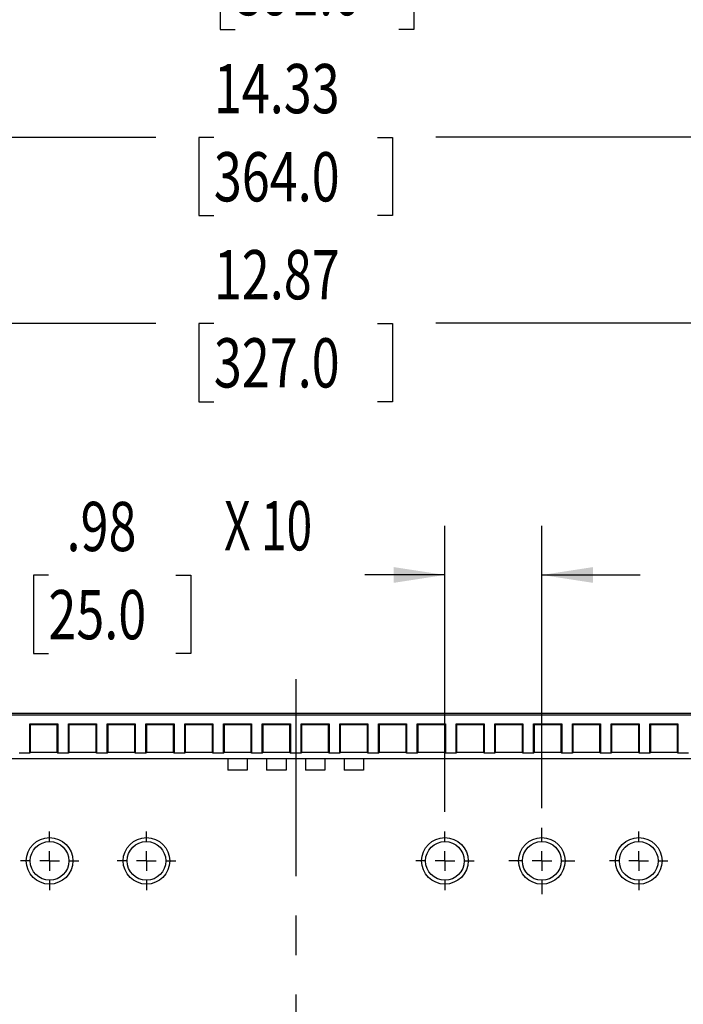
# Model space of a CAD drawing. Extents: x 0.3 to 29.7, y 0.3 to 21.7.
# Drawn here: x 12.3 to 14, y 4.9 to 7.4 of the extents above; entities that cross this region are included whole.
import ezdxf

# ---------------------------------------------------------------- set-up
doc = ezdxf.new("R2010")
doc.units = 0
doc.linetypes.add('CENTERX2', pattern=[0.8, 0.5, -0.1, 0.1, -0.1])
doc.layers.get('0').update_dxf_attribs({"linetype": 'CONTINUOUS'})
doc.layers.add('LAYER0', color=7, linetype='CONTINUOUS')
doc.styles.add('SLDTEXTSTYLE0', font='TXT', dxfattribs={"width": 0.75})
doc.styles.add('SLDTEXTSTYLE2', font='TXT', dxfattribs={"width": 0.6875})
doc.dimstyles.new('SLDDIMSTYLE0', dxfattribs={"dimtxt": 0.125, "dimasz": 0.13, "dimexe": 0, "dimexo": 0.0625, "dimgap": 0.03125, "dimtad": 0, "dimtih": 1, "dimtoh": 1, "dimlfac": 4, "dimrnd": 1e-09, "dimzin": 12, "dimsah": 1, "dimcen": 0.09, "dimazin": 3, "dimtfac": 1, "dimtofl": 0, "dimtmove": 0, "dimatfit": 3})
doc.dimstyles.new('SLDDIMSTYLE2', dxfattribs={"dimtxt": 0.125, "dimasz": 0.13, "dimexe": 0, "dimexo": 0.0625, "dimgap": 0.03125, "dimtad": 0, "dimtih": 1, "dimtoh": 1, "dimlfac": 4, "dimrnd": 1e-09, "dimzin": 12, "dimsah": 1, "dimcen": 0.09, "dimazin": 3, "dimtfac": 1, "dimtmove": 0, "dimatfit": 3})

# ---------------------------------------------------------------- blocks, each defined once
blk = doc.blocks.new('_D_6')
at = {"layer": 'LAYER0'}
for p, q in [((11.2472, 5.3611), (11.2472, 7.1798)), ((14.8299, 5.3611), (14.8299, 7.1798)), ((11.2472, 7.0548), (12.683, 7.0548)), ((12.8307, 7.0539), (12.7927, 7.0539)), ((12.7927, 7.0539), (12.7927, 6.8554)), ((13.2464, 7.0539), (13.2845, 7.0539)), ((13.2845, 7.0539), (13.2845, 6.8554)), ((14.8299, 7.0548), (13.3941, 7.0548)), ((12.7927, 6.8554), (12.8307, 6.8554)), ((13.2845, 6.8554), (13.2464, 6.8554))]:
    blk.add_line(p, q, dxfattribs=at)
for points in [[(11.2472, 7.0548), (11.3772, 7.0348), (11.3772, 7.0748)], [(14.8299, 7.0548), (14.6999, 7.0748), (14.6999, 7.0348)]]:
    blk.add_solid(points, dxfattribs=at)
at = {"layer": 'LAYER0', "style": 'SLDTEXTSTYLE0', "width": 0.75}
for s, p in [('14.33', (12.8307, 7.1154)), ('364.0', (12.8307, 6.8916))]:
    blk.add_text(s, height=0.125, dxfattribs=at).set_placement(p)
blk = doc.blocks.new('_D_7')
at = {"layer": 'LAYER0'}
for p, q in [((11.4293, 5.3513), (11.4293, 6.7074)), ((14.6478, 5.3415), (14.6478, 6.7074)), ((11.4293, 6.5824), (12.683, 6.5824)), ((12.8307, 6.5814), (12.7927, 6.5814)), ((12.7927, 6.5814), (12.7927, 6.383)), ((13.2464, 6.5814), (13.2845, 6.5814)), ((13.2845, 6.5814), (13.2845, 6.383)), ((14.6478, 6.5824), (13.3941, 6.5824)), ((12.7927, 6.383), (12.8307, 6.383)), ((13.2845, 6.383), (13.2464, 6.383))]:
    blk.add_line(p, q, dxfattribs=at)
for points in [[(11.4293, 6.5824), (11.5593, 6.5624), (11.5593, 6.6024)], [(14.6478, 6.5824), (14.5178, 6.6024), (14.5178, 6.5624)]]:
    blk.add_solid(points, dxfattribs=at)
at = {"layer": 'LAYER0', "style": 'SLDTEXTSTYLE0', "width": 0.75}
for s, p in [('12.87', (12.8307, 6.643)), ('327.0', (12.8307, 6.4191))]:
    blk.add_text(s, height=0.125, dxfattribs=at).set_placement(p)
blk = doc.blocks.new('_D_8')
at = {"layer": 'LAYER0'}
for p, q in [((11.1685, 5.1102), (11.1685, 7.6523)), ((15.0169, 5.4989), (15.0169, 7.6523)), ((11.1685, 7.5273), (12.7372, 7.5273)), ((12.8849, 7.5263), (12.8468, 7.5263)), ((12.8468, 7.5263), (12.8468, 7.3279)), ((13.3005, 7.5263), (13.3386, 7.5263)), ((13.3386, 7.5263), (13.3386, 7.3279)), ((15.0169, 7.5273), (13.4482, 7.5273)), ((12.8468, 7.3279), (12.8849, 7.3279)), ((13.3386, 7.3279), (13.3005, 7.3279))]:
    blk.add_line(p, q, dxfattribs=at)
for points in [[(11.1685, 7.5273), (11.2985, 7.5073), (11.2985, 7.5473)], [(15.0169, 7.5273), (14.8869, 7.5473), (14.8869, 7.5073)]]:
    blk.add_solid(points, dxfattribs=at)
at = {"layer": 'LAYER0', "style": 'SLDTEXTSTYLE0', "width": 0.75}
for s, p in [('15.39', (12.8849, 7.5878)), ('391.0', (12.8849, 7.364))]:
    blk.add_text(s, height=0.125, dxfattribs=at).set_placement(p)
blk = doc.blocks.new('_D_9')
at = {"layer": 'LAYER0'}
for p, q in [((11.0602, 5.4989), (11.0602, 8.1247)), ((15.0169, 5.4989), (15.0169, 8.1247)), ((11.0602, 7.9997), (12.683, 7.9997)), ((15.0169, 7.9997), (13.3941, 7.9997)), ((12.8307, 7.9988), (12.7927, 7.9988)), ((12.7927, 7.9988), (12.7927, 7.8003)), ((13.2464, 7.9988), (13.2845, 7.9988)), ((13.2845, 7.9988), (13.2845, 7.8003)), ((12.7927, 7.8003), (12.8307, 7.8003)), ((13.2845, 7.8003), (13.2464, 7.8003))]:
    blk.add_line(p, q, dxfattribs=at)
for points in [[(11.0602, 7.9997), (11.1902, 7.9797), (11.1902, 8.0197)], [(15.0169, 7.9997), (14.8869, 8.0197), (14.8869, 7.9797)]]:
    blk.add_solid(points, dxfattribs=at)
at = {"layer": 'LAYER0', "style": 'SLDTEXTSTYLE0', "width": 0.75}
for s, p in [('15.83', (12.8307, 8.0603)), ('402.0', (12.8307, 7.8365))]:
    blk.add_text(s, height=0.125, dxfattribs=at).set_placement(p)
blk = doc.blocks.new('_D_10')
at = {"layer": 'LAYER0'}
for p, q in [((13.4175, 5.3415), (13.4175, 6.0681)), ((13.6636, 5.3513), (13.6636, 6.0681)), ((12.4105, 5.9422), (12.3724, 5.9422)), ((12.3724, 5.9422), (12.3724, 5.7437)), ((12.7338, 5.9422), (12.7719, 5.9422)), ((12.7719, 5.9422), (12.7719, 5.7437)), ((13.4175, 5.9431), (13.214, 5.9431)), ((13.6636, 5.9431), (13.9136, 5.9431)), ((12.3724, 5.7437), (12.4105, 5.7437)), ((12.7719, 5.7437), (12.7338, 5.7437))]:
    blk.add_line(p, q, dxfattribs=at)
for points in [[(13.4175, 5.9431), (13.2875, 5.9631), (13.2875, 5.9231)], [(13.6636, 5.9431), (13.7936, 5.9231), (13.7936, 5.9631)]]:
    blk.add_solid(points, dxfattribs=at)
for s, style, width, p in [('.98', 'SLDTEXTSTYLE0', 0.75, (12.4567, 6.0037)), ('X 10', 'SLDTEXTSTYLE2', 0.6875, (12.8568, 6.0056)), ('25.0', 'SLDTEXTSTYLE0', 0.75, (12.4105, 5.7799))]:
    blk.add_text(s, height=0.125, dxfattribs=dict(at, style=style, width=width)).set_placement(p)
blk = doc.blocks.new('SW_CENTERMARKSYMBOL_13')
at = {"color": 0, "linetype": 'CONTINUOUS'}
for p, q in [((0, 0.05), (0, 0.0742)), ((0, 0), (0, 0.025)), ((-0.05, 0), (-0.0742, 0)), ((0, 0), (-0.025, 0)), ((0, 0), (0, -0.025)), ((0, 0), (0.025, 0)), ((0.05, 0), (0.0742, 0)), ((0, -0.05), (0, -0.0742))]:
    blk.add_line(p, q, dxfattribs=at)
blk = doc.blocks.new('SW_CENTERMARKSYMBOL_14')
at = {"color": 0, "linetype": 'CONTINUOUS'}
for p, q in [((0, 0.05), (0, 0.0742)), ((0, 0), (0, 0.025)), ((-0.05, 0), (-0.0742, 0)), ((0, 0), (-0.025, 0)), ((0, 0), (0, -0.025)), ((0, 0), (0.025, 0)), ((0.05, 0), (0.0742, 0)), ((0, -0.05), (0, -0.0742))]:
    blk.add_line(p, q, dxfattribs=at)
blk = doc.blocks.new('SW_CENTERMARKSYMBOL_15')
at = {"color": 0, "linetype": 'CONTINUOUS'}
for p, q in [((0, 0.05), (0, 0.0742)), ((0, 0), (0, 0.025)), ((-0.05, 0), (-0.0742, 0)), ((0, 0), (-0.025, 0)), ((0, 0), (0, -0.025)), ((0, 0), (0.025, 0)), ((0.05, 0), (0.0742, 0)), ((0, -0.05), (0, -0.0742))]:
    blk.add_line(p, q, dxfattribs=at)
blk = doc.blocks.new('SW_CENTERMARKSYMBOL_16')
at = {"color": 0, "linetype": 'CONTINUOUS'}
for p, q in [((0, 0.05), (0, 0.0841)), ((0, 0), (0, 0.025)), ((-0.05, 0), (-0.0841, 0)), ((0, 0), (-0.025, 0)), ((0, 0), (0, -0.025)), ((0, 0), (0.025, 0)), ((0.05, 0), (0.0841, 0)), ((0, -0.05), (0, -0.0841))]:
    blk.add_line(p, q, dxfattribs=at)
blk = doc.blocks.new('SW_CENTERMARKSYMBOL_17')
at = {"color": 0, "linetype": 'CONTINUOUS'}
for p, q in [((0, 0.05), (0, 0.0742)), ((0, 0), (0, 0.025)), ((-0.05, 0), (-0.0742, 0)), ((0, 0), (-0.025, 0)), ((0, 0), (0, -0.025)), ((0, 0), (0.025, 0)), ((0.05, 0), (0.0742, 0)), ((0, -0.05), (0, -0.0742))]:
    blk.add_line(p, q, dxfattribs=at)

msp = doc.modelspace()

# ---------------------------------------------------------------- linework, layer by layer
at = {"color": 7, "linetype": 'CENTERX2'}
msp.add_line((13.0386, 5.6782), (13.0386, 2.0004), dxfattribs=at)
at = {"color": 7, "linetype": 'CONTINUOUS'}
for p, q in [((11.5646, 5.5878), (14.5125, 5.5878)), ((14.5125, 5.5913), (12.2459, 5.5913)), ((12.3631, 5.5652), (12.4344, 5.5652)), ((12.3631, 5.4911), (12.3631, 5.5652)), ((12.3631, 5.5652), (12.3643, 5.5628)), ((12.3643, 5.5628), (12.3643, 5.4923)), ((12.4332, 5.5628), (12.3643, 5.5628)), ((12.4332, 5.5628), (12.4344, 5.5652)), ((12.4332, 5.4923), (12.4332, 5.5628)), ((12.4344, 5.5652), (12.4344, 5.4911)), ((12.4616, 5.5652), (12.5329, 5.5652)), ((12.4616, 5.4911), (12.4616, 5.5652)), ((12.4616, 5.5652), (12.4628, 5.5628)), ((12.5317, 5.5628), (12.4628, 5.5628)), ((12.4628, 5.5628), (12.4628, 5.4923)), ((12.5317, 5.5628), (12.5329, 5.5652)), ((12.5317, 5.4923), (12.5317, 5.5628)), ((12.5329, 5.5652), (12.5329, 5.4911)), ((12.56, 5.5652), (12.6313, 5.5652)), ((12.56, 5.4911), (12.56, 5.5652)), ((12.56, 5.5652), (12.5612, 5.5628)), ((12.5612, 5.5628), (12.5612, 5.4923)), ((12.6301, 5.5628), (12.5612, 5.5628)), ((12.6301, 5.5628), (12.6313, 5.5652)), ((12.6301, 5.4923), (12.6301, 5.5628)), ((12.6313, 5.5652), (12.6313, 5.4911)), ((12.6584, 5.5652), (12.7297, 5.5652)), ((12.6584, 5.4911), (12.6584, 5.5652)), ((12.6584, 5.5652), (12.6596, 5.5628)), ((12.6596, 5.5628), (12.6596, 5.4923)), ((12.7285, 5.5628), (12.6596, 5.5628)), ((12.7285, 5.5628), (12.7297, 5.5652)), ((12.7285, 5.4923), (12.7285, 5.5628)), ((12.7297, 5.5652), (12.7297, 5.4911)), ((12.7568, 5.5652), (12.8281, 5.5652)), ((12.7568, 5.4911), (12.7568, 5.5652)), ((12.7568, 5.5652), (12.758, 5.5628)), ((12.758, 5.5628), (12.758, 5.4923)), ((12.8269, 5.5628), (12.758, 5.5628)), ((12.8269, 5.5628), (12.8281, 5.5652)), ((12.8269, 5.4923), (12.8269, 5.5628)), ((12.8281, 5.5652), (12.8281, 5.4911)), ((12.8553, 5.5652), (12.9266, 5.5652)), ((12.8553, 5.4911), (12.8553, 5.5652)), ((12.8553, 5.5652), (12.8565, 5.5628)), ((12.8565, 5.5628), (12.8565, 5.4923)), ((12.9254, 5.5628), (12.8565, 5.5628)), ((12.9254, 5.5628), (12.9266, 5.5652)), ((12.9254, 5.4923), (12.9254, 5.5628)), ((12.9266, 5.5652), (12.9266, 5.4911)), ((12.9537, 5.4911), (12.9537, 5.5652)), ((12.9537, 5.5652), (13.025, 5.5652)), ((12.9537, 5.5652), (12.9549, 5.5628)), ((12.9549, 5.5628), (12.9549, 5.4923)), ((13.0238, 5.5628), (12.9549, 5.5628)), ((13.0238, 5.5628), (13.025, 5.5652)), ((13.0238, 5.4923), (13.0238, 5.5628)), ((13.025, 5.5652), (13.025, 5.4911)), ((13.0521, 5.5652), (13.1234, 5.5652)), ((13.0521, 5.4911), (13.0521, 5.5652)), ((13.0521, 5.5652), (13.0533, 5.5628)), ((13.1222, 5.5628), (13.0533, 5.5628)), ((13.0533, 5.5628), (13.0533, 5.4923)), ((13.1222, 5.5628), (13.1234, 5.5652)), ((13.1222, 5.4923), (13.1222, 5.5628)), ((13.1234, 5.5652), (13.1234, 5.4911)), ((13.1505, 5.5652), (13.2218, 5.5652)), ((13.1505, 5.4911), (13.1505, 5.5652)), ((13.1505, 5.5652), (13.1517, 5.5628)), ((13.2206, 5.5628), (13.1517, 5.5628)), ((13.1517, 5.5628), (13.1517, 5.4923)), ((13.2206, 5.5628), (13.2218, 5.5652)), ((13.2206, 5.4923), (13.2206, 5.5628)), ((13.2218, 5.5652), (13.2218, 5.4911)), ((13.249, 5.5652), (13.3203, 5.5652)), ((13.249, 5.4911), (13.249, 5.5652)), ((13.249, 5.5652), (13.2502, 5.5628)), ((13.3191, 5.5628), (13.2502, 5.5628)), ((13.2502, 5.5628), (13.2502, 5.4923)), ((13.3191, 5.5628), (13.3203, 5.5652)), ((13.3191, 5.4923), (13.3191, 5.5628)), ((13.3203, 5.5652), (13.3203, 5.4911)), ((13.3474, 5.5652), (13.4187, 5.5652)), ((13.3474, 5.4911), (13.3474, 5.5652)), ((13.3474, 5.5652), (13.3486, 5.5628)), ((13.3486, 5.5628), (13.3486, 5.4923)), ((13.4175, 5.5628), (13.3486, 5.5628)), ((13.4175, 5.5628), (13.4187, 5.5652)), ((13.4175, 5.4923), (13.4175, 5.5628)), ((13.4187, 5.5652), (13.4187, 5.4911)), ((13.4458, 5.5652), (13.5171, 5.5652)), ((13.4458, 5.4911), (13.4458, 5.5652)), ((13.4458, 5.5652), (13.447, 5.5628)), ((13.447, 5.5628), (13.447, 5.4923)), ((13.5159, 5.5628), (13.447, 5.5628)), ((13.5159, 5.5628), (13.5171, 5.5652)), ((13.5159, 5.4923), (13.5159, 5.5628)), ((13.5171, 5.5652), (13.5171, 5.4911)), ((13.5442, 5.5652), (13.6155, 5.5652)), ((13.5442, 5.4911), (13.5442, 5.5652)), ((13.5442, 5.5652), (13.5454, 5.5628)), ((13.6143, 5.5628), (13.5454, 5.5628)), ((13.5454, 5.5628), (13.5454, 5.4923)), ((13.6143, 5.5628), (13.6155, 5.5652)), ((13.6143, 5.4923), (13.6143, 5.5628)), ((13.6155, 5.5652), (13.6155, 5.4911)), ((13.6427, 5.5652), (13.714, 5.5652)), ((13.6427, 5.4911), (13.6427, 5.5652)), ((13.6427, 5.5652), (13.6439, 5.5628)), ((13.7128, 5.5628), (13.6439, 5.5628)), ((13.6439, 5.5628), (13.6439, 5.4923)), ((13.7128, 5.5628), (13.714, 5.5652)), ((13.7128, 5.4923), (13.7128, 5.5628)), ((13.714, 5.5652), (13.714, 5.4911)), ((13.7411, 5.5652), (13.8124, 5.5652)), ((13.7411, 5.4911), (13.7411, 5.5652)), ((13.7411, 5.5652), (13.7423, 5.5628)), ((13.7423, 5.5628), (13.7423, 5.4923)), ((13.8112, 5.5628), (13.7423, 5.5628)), ((13.8112, 5.5628), (13.8124, 5.5652)), ((13.8112, 5.4923), (13.8112, 5.5628)), ((13.8124, 5.5652), (13.8124, 5.4911)), ((13.8395, 5.5652), (13.9108, 5.5652)), ((13.8395, 5.4911), (13.8395, 5.5652)), ((13.8395, 5.5652), (13.8407, 5.5628)), ((13.8407, 5.5628), (13.8407, 5.4923)), ((13.9096, 5.5628), (13.8407, 5.5628)), ((13.9096, 5.5628), (13.9108, 5.5652)), ((13.9096, 5.4923), (13.9096, 5.5628)), ((13.9108, 5.5652), (13.9108, 5.4911)), ((13.9379, 5.5652), (14.0092, 5.5652)), ((13.9379, 5.4911), (13.9379, 5.5652)), ((13.9379, 5.5652), (13.9391, 5.5628)), ((14.008, 5.5628), (13.9391, 5.5628)), ((13.9391, 5.5628), (13.9391, 5.4923)), ((14.008, 5.5628), (14.0092, 5.5652)), ((14.008, 5.4923), (14.008, 5.5628)), ((14.0092, 5.5652), (14.0092, 5.4911)), ((10.9871, 5.4774), (12.8663, 5.4774)), ((12.3631, 5.4911), (12.336, 5.4911)), ((12.3643, 5.4923), (12.3631, 5.4911)), ((12.4332, 5.4923), (12.3643, 5.4923)), ((12.4344, 5.4911), (12.4332, 5.4923)), ((12.4616, 5.4911), (12.4344, 5.4911)), ((12.4628, 5.4923), (12.4616, 5.4911)), ((12.5317, 5.4923), (12.4628, 5.4923)), ((12.5329, 5.4911), (12.5317, 5.4923)), ((12.56, 5.4911), (12.5329, 5.4911)), ((12.5612, 5.4923), (12.56, 5.4911)), ((12.6301, 5.4923), (12.5612, 5.4923)), ((12.6313, 5.4911), (12.6301, 5.4923)), ((12.6584, 5.4911), (12.6313, 5.4911)), ((12.6596, 5.4923), (12.6584, 5.4911)), ((12.7285, 5.4923), (12.6596, 5.4923)), ((12.7297, 5.4911), (12.7285, 5.4923)), ((12.7568, 5.4911), (12.7297, 5.4911)), ((12.758, 5.4923), (12.7568, 5.4911)), ((12.8269, 5.4923), (12.758, 5.4923)), ((12.8281, 5.4911), (12.8269, 5.4923)), ((12.8553, 5.4911), (12.8281, 5.4911)), ((12.8565, 5.4923), (12.8553, 5.4911)), ((12.9254, 5.4923), (12.8565, 5.4923)), ((12.8663, 5.4774), (12.9155, 5.4774)), ((12.8663, 5.4774), (12.8663, 5.4774)), ((12.8663, 5.4774), (12.8663, 5.4478)), ((12.9155, 5.4774), (12.9647, 5.4774)), ((12.9155, 5.4774), (12.9155, 5.4774)), ((12.9155, 5.4774), (12.9155, 5.4478)), ((12.9266, 5.4911), (12.9254, 5.4923)), ((12.9537, 5.4911), (12.9266, 5.4911)), ((12.9549, 5.4923), (12.9537, 5.4911)), ((13.0238, 5.4923), (12.9549, 5.4923)), ((12.9647, 5.4774), (13.014, 5.4774)), ((12.9647, 5.4774), (12.9647, 5.4774)), ((12.9647, 5.4774), (12.9647, 5.4478)), ((13.014, 5.4774), (13.0632, 5.4774)), ((13.014, 5.4774), (13.014, 5.4774)), ((13.014, 5.4774), (13.014, 5.4478)), ((13.025, 5.4911), (13.0238, 5.4923)), ((13.0521, 5.4911), (13.025, 5.4911)), ((13.0533, 5.4923), (13.0521, 5.4911)), ((13.1222, 5.4923), (13.0533, 5.4923)), ((13.0632, 5.4774), (13.1124, 5.4774)), ((13.0632, 5.4774), (13.0632, 5.4774)), ((13.0632, 5.4774), (13.0632, 5.4478)), ((13.1124, 5.4774), (13.1124, 5.4774)), ((13.1124, 5.4774), (13.1616, 5.4774)), ((13.1124, 5.4774), (13.1124, 5.4478)), ((13.1234, 5.4911), (13.1222, 5.4923)), ((13.1505, 5.4911), (13.1234, 5.4911)), ((13.1517, 5.4923), (13.1505, 5.4911)), ((13.2206, 5.4923), (13.1517, 5.4923)), ((13.1616, 5.4774), (13.2108, 5.4774)), ((13.1616, 5.4774), (13.1616, 5.4774)), ((13.1616, 5.4774), (13.1616, 5.4478)), ((13.2108, 5.4774), (15.09, 5.4774)), ((13.2108, 5.4774), (13.2108, 5.4774)), ((13.2108, 5.4774), (13.2108, 5.4478)), ((13.2218, 5.4911), (13.2206, 5.4923)), ((13.249, 5.4911), (13.2218, 5.4911)), ((13.2502, 5.4923), (13.249, 5.4911)), ((13.3191, 5.4923), (13.2502, 5.4923)), ((13.3203, 5.4911), (13.3191, 5.4923)), ((13.3474, 5.4911), (13.3203, 5.4911)), ((13.3486, 5.4923), (13.3474, 5.4911)), ((13.4175, 5.4923), (13.3486, 5.4923)), ((13.4187, 5.4911), (13.4175, 5.4923)), ((13.4458, 5.4911), (13.4187, 5.4911)), ((13.447, 5.4923), (13.4458, 5.4911)), ((13.5159, 5.4923), (13.447, 5.4923)), ((13.5171, 5.4911), (13.5159, 5.4923)), ((13.5442, 5.4911), (13.5171, 5.4911)), ((13.5454, 5.4923), (13.5442, 5.4911)), ((13.6143, 5.4923), (13.5454, 5.4923)), ((13.6155, 5.4911), (13.6143, 5.4923)), ((13.6427, 5.4911), (13.6155, 5.4911)), ((13.6439, 5.4923), (13.6427, 5.4911)), ((13.7128, 5.4923), (13.6439, 5.4923)), ((13.714, 5.4911), (13.7128, 5.4923)), ((13.7411, 5.4911), (13.714, 5.4911)), ((13.7423, 5.4923), (13.7411, 5.4911)), ((13.8112, 5.4923), (13.7423, 5.4923)), ((13.8124, 5.4911), (13.8112, 5.4923)), ((13.8395, 5.4911), (13.8124, 5.4911)), ((13.8407, 5.4923), (13.8395, 5.4911)), ((13.9096, 5.4923), (13.8407, 5.4923)), ((13.9108, 5.4911), (13.9096, 5.4923)), ((13.9379, 5.4911), (13.9108, 5.4911)), ((13.9391, 5.4923), (13.9379, 5.4911)), ((14.008, 5.4923), (13.9391, 5.4923)), ((14.0092, 5.4911), (14.008, 5.4923)), ((14.0364, 5.4911), (14.0092, 5.4911)), ((12.9155, 5.4478), (12.8663, 5.4478)), ((13.014, 5.4478), (12.9647, 5.4478)), ((13.1124, 5.4478), (13.0632, 5.4478)), ((13.2108, 5.4478), (13.1616, 5.4478))]:
    msp.add_line(p, q, dxfattribs=at)
for centre, radius in [((12.4136, 5.2172), 0.0591), ((12.6596, 5.2172), 0.0591), ((13.4175, 5.2172), 0.0591), ((13.6636, 5.2172), 0.0591), ((13.9096, 5.2172), 0.0591), ((12.4136, 5.2172), 0.0492), ((12.6596, 5.2172), 0.0492), ((13.4175, 5.2172), 0.0492), ((13.6636, 5.2172), 0.0492), ((13.9096, 5.2172), 0.0492)]:
    msp.add_circle(centre, radius, dxfattribs=at)

# ---------------------------------------------------------------- block references
for name, p in [('SW_CENTERMARKSYMBOL_16', (13.6636, 5.2172)), ('SW_CENTERMARKSYMBOL_13', (12.4136, 5.2172)), ('SW_CENTERMARKSYMBOL_14', (12.6596, 5.2172)), ('SW_CENTERMARKSYMBOL_15', (13.4175, 5.2172)), ('SW_CENTERMARKSYMBOL_17', (13.9096, 5.2172))]:
    msp.add_blockref(name, p, dxfattribs=at)

# ---------------------------------------------------------------- dimensions: what is measured, and where the dimension line sits
at = {"layer": 'LAYER0'}
for base, p1, p2, picture, middle in [((15.0169, 7.9997), (11.0602, 5.4489), (15.0169, 5.4489), '_D_9', (13.0386, 7.9997)), ((15.0169, 7.5273), (11.1685, 5.0602), (15.0169, 5.4489), '_D_8', (13.0927, 7.5273)), ((14.8299, 7.0548), (11.2472, 5.3111), (14.8299, 5.3111), '_D_6', (13.0386, 7.0548)), ((14.6478, 6.5824), (11.4293, 5.3013), (14.6478, 5.2915), '_D_7', (13.0386, 6.5824))]:
    dim = msp.add_linear_dim(base=base, p1=p1, p2=p2, dimstyle='SLDDIMSTYLE0', dxfattribs=at)
    dim.commit()
    dim.dimension.update_dxf_attribs({"geometry": picture, "text_midpoint": middle})
dim = msp.add_linear_dim(base=(13.6636, 5.9431), p1=(13.4175, 5.2915), p2=(13.6636, 5.3013), text='<> X 10', dimstyle='SLDDIMSTYLE2', dxfattribs=at)
dim.commit()
dim.dimension.update_dxf_attribs({"geometry": '_D_10', "text_midpoint": (12.7615, 5.9431)})

doc.saveas('drawing.dxf')
